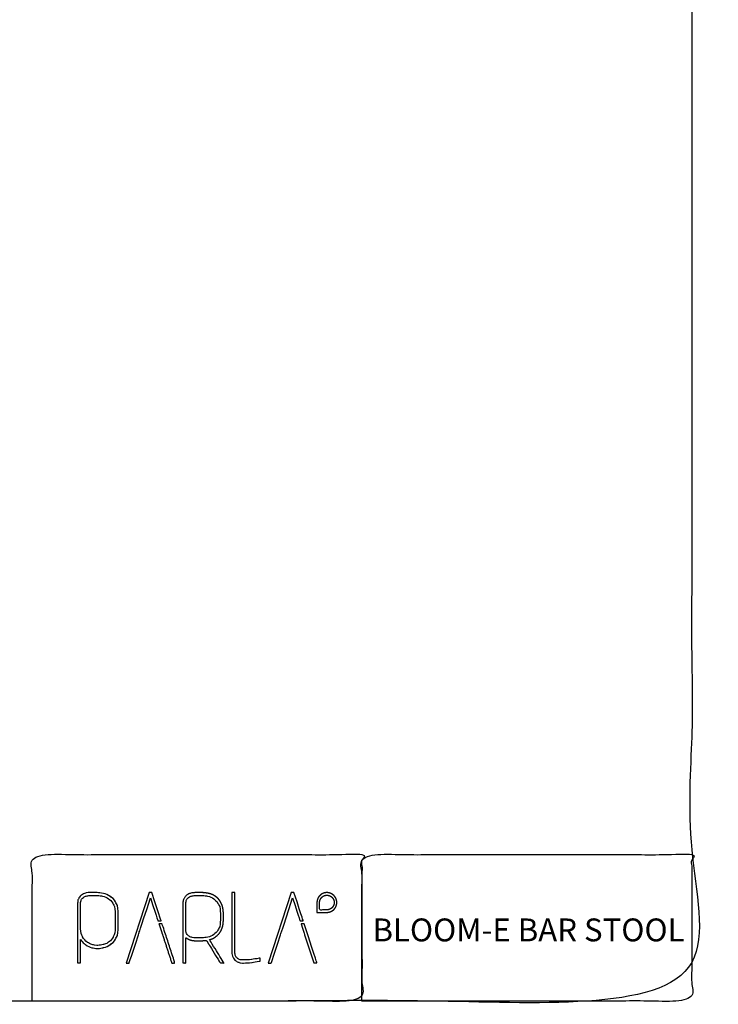
# Model space of a CAD drawing. Units: millimetres. Extents: x 141 to 335, y 295 to 431.
# Drawn here: x 274 to 335, y 295 to 381 of the extents above; entities that cross this region are included whole.
import ezdxf

# ---------------------------------------------------------------- set-up
doc = ezdxf.new("R2010")
doc.units = ezdxf.units.MM
doc.header["$MEASUREMENT"] = 0
doc.layers.add('DWG', color=254, linetype='Continuous')

msp = doc.modelspace()

# ---------------------------------------------------------------- linework, layer by layer
at = {"layer": 'DWG'}
for points in [[(142.768, 295.294), (237.948, 295.294), (333.128, 295.294), (333.128, 362.593), (333.128, 429.892), (237.948, 429.892), (142.768, 429.892), (142.768, 362.593), (142.768, 295.294)], [(275.443, 295.294), (289.864, 295.294), (304.285, 295.294), (304.285, 301.703), (304.285, 308.113), (289.864, 308.113), (275.443, 308.113), (275.443, 301.703), (275.443, 295.294)], [(304.285, 295.294), (318.707, 295.294), (333.128, 295.294), (333.128, 301.703), (333.128, 308.113), (318.707, 308.113), (304.285, 308.113), (304.285, 301.703), (304.285, 295.294)]]:
    msp.add_open_spline(points, degree=2, knots=[0, 0, 0, 1, 1, 2, 2, 3, 3, 4, 4, 4], dxfattribs=at)
at = {"layer": 'DWG', "lineweight": 25}
for points, degree, knots in [([(281.665, 304.716), (281.875, 304.675), (282.077, 304.588), (282.273, 304.455), (282.273, 304.455), (282.472, 304.321), (282.638, 304.131), (282.77, 303.889), (282.77, 303.889), (282.905, 303.643), (282.968, 303.321), (282.962, 302.928), (282.962, 302.928), (282.962, 302.928), (282.962, 301.759), (282.962, 301.759), (282.962, 301.759), (282.968, 301.366), (282.905, 301.044), (282.77, 300.798), (282.77, 300.798), (282.638, 300.556), (282.472, 300.366), (282.273, 300.232), (282.273, 300.232), (282.094, 300.11), (281.9, 300.023), (281.691, 299.971), (281.691, 299.971), (281.493, 299.926), (281.325, 299.902), (281.191, 299.902), (281.191, 299.902), (281.013, 299.902), (280.834, 299.923), (280.656, 299.963), (280.656, 299.963), (280.474, 300.01), (280.291, 300.1), (280.107, 300.233), (280.107, 300.233), (280.002, 300.308), (279.904, 300.398), (279.812, 300.502), (279.812, 300.502), (279.763, 300.557), (279.718, 300.617), (279.677, 300.684), (279.677, 300.684), (279.677, 300.684), (279.677, 298.631), (279.677, 298.631), (279.677, 298.631), (279.677, 298.631), (279.419, 298.631), (279.419, 301.758), (279.419, 301.758), (279.419, 301.758), (279.419, 301.758), (279.419, 303.838), (279.419, 303.838), (279.419, 303.838), (279.419, 304.002), (279.448, 304.146), (279.509, 304.267), (279.509, 304.267), (279.574, 304.391), (279.658, 304.493), (279.76, 304.571), (279.76, 304.571), (279.862, 304.649), (279.975, 304.703), (280.1, 304.732), (280.1, 304.732), (280.222, 304.767), (280.344, 304.784), (280.466, 304.784), (280.466, 304.784), (280.466, 304.784), (281.115, 304.784), (281.115, 304.784), (281.115, 304.784), (281.275, 304.784), (281.459, 304.762), (281.665, 304.716)], 3, [0, 0, 0, 0, 1, 1, 1, 2, 2, 2, 3, 3, 3, 4, 4, 4, 5, 5, 5, 6, 6, 6, 7, 7, 7, 8, 8, 8, 9, 9, 9, 10, 10, 10, 11, 11, 11, 12, 12, 12, 13, 13, 13, 14, 14, 14, 15, 15, 15, 16, 16, 16, 17, 17, 17, 18, 18, 18, 19, 19, 19, 20, 20, 20, 21, 21, 21, 22, 22, 22, 23, 23, 23, 24, 24, 24, 25, 25, 25, 26, 26, 26, 27, 27, 27, 28, 28, 28, 28]), ([(282.704, 301.758), (282.704, 301.758), (282.704, 302.929), (282.704, 302.929), (282.704, 302.929), (282.704, 303.289), (282.645, 303.568), (282.533, 303.77), (282.533, 303.77), (282.419, 303.978), (282.28, 304.134), (282.12, 304.241), (282.12, 304.241), (281.963, 304.354), (281.793, 304.43), (281.609, 304.468), (281.609, 304.468), (281.423, 304.507), (281.258, 304.526), (281.115, 304.526), (281.115, 304.526), (281.115, 304.526), (280.466, 304.526), (280.466, 304.526), (280.466, 304.526), (280.364, 304.526), (280.265, 304.513), (280.169, 304.486), (280.169, 304.486), (280.074, 304.46), (279.991, 304.418), (279.918, 304.361), (279.918, 304.361), (279.845, 304.303), (279.785, 304.233), (279.738, 304.149), (279.738, 304.149), (279.699, 304.069), (279.677, 303.967), (279.677, 303.838), (279.677, 303.838), (279.677, 303.838), (279.677, 301.759), (279.677, 301.759), (279.677, 301.759), (279.683, 301.398), (279.741, 301.119), (279.848, 300.916), (279.848, 300.916), (279.963, 300.714), (280.101, 300.558), (280.261, 300.446), (280.261, 300.446), (280.408, 300.343), (280.565, 300.267), (280.734, 300.218), (280.734, 300.218), (280.904, 300.174), (281.055, 300.155), (281.188, 300.161), (281.188, 300.161), (281.331, 300.172), (281.485, 300.197), (281.65, 300.235), (281.65, 300.235), (281.817, 300.273), (281.976, 300.343), (282.129, 300.446), (282.129, 300.446), (282.284, 300.559), (282.419, 300.715), (282.534, 300.917), (282.534, 300.917), (282.645, 301.119), (282.704, 301.398), (282.704, 301.758)], 3, [0, 0, 0, 0, 1, 1, 1, 2, 2, 2, 3, 3, 3, 4, 4, 4, 5, 5, 5, 6, 6, 6, 7, 7, 7, 8, 8, 8, 9, 9, 9, 10, 10, 10, 11, 11, 11, 12, 12, 12, 13, 13, 13, 14, 14, 14, 15, 15, 15, 16, 16, 16, 17, 17, 17, 18, 18, 18, 19, 19, 19, 20, 20, 20, 21, 21, 21, 22, 22, 22, 23, 23, 23, 24, 24, 24, 25, 25, 25, 25]), ([(283.65, 298.622), (283.65, 298.622), (285.664, 304.784), (285.664, 304.784), (285.664, 304.784), (285.664, 304.784), (285.909, 304.784), (286.712, 302.328), (286.712, 302.328), (286.712, 302.328), (286.712, 302.328), (286.437, 302.328), (286.437, 302.328), (286.437, 302.328), (286.437, 302.328), (285.787, 304.315), (284.797, 301.292), (284.797, 301.292), (284.797, 301.292), (284.797, 301.292), (284.734, 301.102), (284.731, 301.093), (283.922, 298.622), (283.922, 298.622), (283.922, 298.622), (283.922, 298.622), (283.65, 298.622), (283.65, 298.622)], 3, [0, 0, 0, 0, 1, 1, 1, 2, 2, 2, 3, 3, 3, 4, 4, 4, 5, 5, 5, 6, 6, 6, 8, 8, 8, 9, 9, 9, 10, 10, 10, 10]), ([(288.617, 298.631), (288.617, 301.235), (288.617, 303.838), (288.62, 303.898), (288.623, 303.958), (288.632, 304.013), (288.641, 304.069), (288.657, 304.121), (288.672, 304.172), (288.694, 304.22), (288.716, 304.268), (288.772, 304.352), (288.827, 304.437), (288.897, 304.504), (288.966, 304.571), (289.046, 304.621), (289.125, 304.67), (289.211, 304.701), (289.297, 304.732), (289.39, 304.752), (289.483, 304.771), (289.578, 304.778), (289.672, 304.784), (289.993, 304.784), (290.313, 304.784), (290.442, 304.776), (290.571, 304.767), (290.717, 304.742), (290.863, 304.716), (290.942, 304.696), (291.022, 304.677), (291.099, 304.648), (291.176, 304.62), (291.251, 304.583), (291.326, 304.546), (291.399, 304.501), (291.471, 304.455), (291.543, 304.399), (291.615, 304.343), (291.68, 304.277), (291.745, 304.21), (291.804, 304.133), (291.863, 304.056), (291.915, 303.968), (291.968, 303.881), (292.012, 303.782), (292.056, 303.682), (292.087, 303.57), (292.119, 303.458), (292.137, 303.332), (292.156, 303.206), (292.162, 303.068), (292.168, 302.929), (292.168, 302.68), (292.168, 302.432), (292.162, 302.291), (292.156, 302.151), (292.137, 302.024), (292.119, 301.897), (292.087, 301.784), (292.056, 301.67), (292.012, 301.571), (291.968, 301.472), (291.915, 301.386), (291.863, 301.3), (291.804, 301.224), (291.745, 301.148), (291.68, 301.083), (291.615, 301.017), (291.543, 300.961), (291.472, 300.906), (291.411, 300.866), (291.35, 300.827), (291.286, 300.794), (291.222, 300.76), (291.156, 300.733), (291.09, 300.705), (291.021, 300.684), (290.953, 300.662), (291.582, 299.647), (292.211, 298.631), (292.117, 298.631), (292.022, 298.631), (291.957, 298.631), (291.891, 298.631), (291.286, 299.618), (290.681, 300.605), (290.592, 300.595), (290.503, 300.585), (290.408, 300.581), (290.313, 300.576), (289.993, 300.576), (289.672, 300.576), (289.577, 300.582), (289.482, 300.587), (289.39, 300.604), (289.297, 300.62), (289.211, 300.655), (289.125, 300.689), (289.046, 300.739), (288.966, 300.789), (288.925, 300.824), (288.884, 300.859), (288.884, 299.745), (288.884, 298.631), (288.75, 298.631), (288.617, 298.631)], 2, [0, 0, 0, 1, 1, 2, 2, 3, 3, 4, 4, 5, 5, 6, 6, 7, 7, 8, 8, 9, 9, 10, 10, 11, 11, 12, 12, 13, 13, 14, 14, 15, 15, 16, 16, 17, 17, 18, 18, 19, 19, 20, 20, 21, 21, 22, 22, 23, 23, 24, 24, 25, 25, 26, 26, 27, 27, 28, 28, 29, 29, 30, 30, 31, 31, 32, 32, 33, 33, 34, 34, 35, 35, 36, 36, 37, 37, 38, 38, 39, 39, 40, 40, 41, 41, 42, 42, 43, 43, 44, 44, 45, 45, 46, 46, 47, 47, 48, 48, 49, 49, 50, 50, 51, 51, 52, 52, 53, 53, 53]), ([(290.807, 300.893), (290.991, 300.93), (291.164, 301.006), (291.326, 301.12), (291.326, 301.12), (291.487, 301.232), (291.622, 301.389), (291.731, 301.59), (291.731, 301.59), (291.843, 301.793), (291.901, 302.072), (291.901, 302.432), (291.901, 302.432), (291.901, 302.432), (291.901, 302.929), (291.901, 302.929), (291.901, 302.929), (291.901, 303.289), (291.843, 303.566), (291.731, 303.762), (291.731, 303.762), (291.622, 303.969), (291.486, 304.129), (291.326, 304.241), (291.326, 304.241), (291.164, 304.355), (290.991, 304.43), (290.807, 304.468), (290.807, 304.468), (290.62, 304.507), (290.455, 304.526), (290.313, 304.526), (290.313, 304.526), (290.313, 304.526), (289.672, 304.526), (289.672, 304.526), (289.672, 304.526), (289.571, 304.526), (289.472, 304.513), (289.375, 304.486), (289.375, 304.486), (289.281, 304.46), (289.197, 304.418), (289.124, 304.361), (289.124, 304.361), (289.052, 304.303), (288.992, 304.233), (288.945, 304.149), (288.945, 304.149), (288.905, 304.069), (288.884, 303.967), (288.884, 303.838), (288.884, 303.838), (288.884, 303.838), (288.884, 302.929), (288.884, 301.691), (288.884, 301.691), (288.884, 301.691), (288.884, 301.691), (288.884, 301.522), (288.884, 301.522), (288.884, 301.522), (288.884, 301.393), (288.905, 301.29), (288.945, 301.21), (288.945, 301.21), (288.992, 301.127), (289.052, 301.057), (289.124, 301), (289.124, 301), (289.197, 300.943), (289.281, 300.901), (289.375, 300.875), (289.375, 300.875), (289.472, 300.848), (289.571, 300.835), (289.672, 300.835), (289.672, 300.835), (289.672, 300.835), (290.313, 300.835), (290.313, 300.835), (290.313, 300.835), (290.455, 300.835), (290.62, 300.854), (290.807, 300.893)], 3, [0, 0, 0, 0, 1, 1, 1, 2, 2, 2, 3, 3, 3, 4, 4, 4, 5, 5, 5, 6, 6, 6, 7, 7, 7, 8, 8, 8, 9, 9, 9, 10, 10, 10, 11, 11, 11, 12, 12, 12, 13, 13, 13, 14, 14, 14, 15, 15, 15, 16, 16, 16, 17, 17, 17, 18, 18, 18, 19, 19, 19, 20, 20, 20, 21, 21, 21, 22, 22, 22, 23, 23, 23, 24, 24, 24, 25, 25, 25, 26, 26, 26, 27, 27, 27, 28, 28, 28, 28]), ([(292.895, 299.695), (292.895, 299.695), (292.895, 304.784), (292.895, 304.784), (292.895, 304.784), (292.895, 304.784), (293.154, 304.784), (293.154, 299.695), (293.154, 299.695), (293.154, 299.695), (293.154, 299.536), (293.173, 299.408), (293.209, 299.309), (293.209, 299.309), (293.246, 299.208), (293.296, 299.128), (293.356, 299.068), (293.356, 299.068), (293.477, 298.952), (293.664, 298.889), (293.925, 298.889), (293.925, 298.889), (294.154, 298.889), (294.387, 298.903), (294.626, 298.931), (294.626, 298.931), (294.866, 298.965), (295.098, 299.003), (295.321, 299.048), (295.321, 299.048), (295.321, 299.048), (295.385, 299.061), (295.385, 299.061), (295.385, 299.061), (295.385, 299.061), (295.385, 298.8), (295.385, 298.8), (295.385, 298.8), (295.385, 298.8), (295.342, 298.792), (295.342, 298.792), (295.342, 298.792), (295.117, 298.747), (294.883, 298.707), (294.64, 298.673), (294.64, 298.673), (294.396, 298.639), (294.158, 298.622), (293.925, 298.622), (293.925, 298.622), (293.775, 298.622), (293.634, 298.643), (293.505, 298.684), (293.505, 298.684), (293.379, 298.726), (293.271, 298.792), (293.18, 298.882), (293.18, 298.882), (292.987, 299.064), (292.895, 299.339), (292.895, 299.695)], 3, [0, 0, 0, 0, 1, 1, 1, 2, 2, 2, 3, 3, 3, 4, 4, 4, 5, 5, 5, 6, 6, 6, 7, 7, 7, 8, 8, 8, 9, 9, 9, 10, 10, 10, 11, 11, 11, 12, 12, 12, 13, 13, 13, 14, 14, 14, 15, 15, 15, 16, 16, 16, 17, 17, 17, 18, 18, 18, 19, 19, 19, 20, 20, 20, 20]), ([(296.079, 298.622), (296.079, 298.622), (298.093, 304.784), (298.093, 304.784), (298.093, 304.784), (298.093, 304.784), (298.339, 304.784), (299.141, 302.328), (299.141, 302.328), (299.141, 302.328), (299.141, 302.328), (298.866, 302.328), (298.866, 302.328), (298.866, 302.328), (298.866, 302.328), (298.216, 304.315), (297.226, 301.292), (297.226, 301.292), (297.226, 301.292), (297.226, 301.292), (297.163, 301.102), (297.16, 301.093), (296.351, 298.622), (296.351, 298.622), (296.351, 298.622), (296.351, 298.622), (296.079, 298.622), (296.079, 298.622)], 3, [0, 0, 0, 0, 1, 1, 1, 2, 2, 2, 3, 3, 3, 4, 4, 4, 5, 5, 5, 6, 6, 6, 8, 8, 8, 9, 9, 9, 10, 10, 10, 10]), ([(300.35, 303.05), (300.35, 303.484), (300.35, 303.917), (300.352, 303.962), (300.354, 304.006), (300.361, 304.049), (300.367, 304.092), (300.378, 304.133), (300.389, 304.175), (300.403, 304.215), (300.418, 304.255), (300.436, 304.292), (300.454, 304.33), (300.476, 304.366), (300.498, 304.402), (300.523, 304.435), (300.548, 304.469), (300.576, 304.499), (300.604, 304.53), (300.635, 304.558), (300.665, 304.586), (300.699, 304.611), (300.732, 304.636), (300.768, 304.658), (300.804, 304.68), (300.842, 304.698), (300.88, 304.716), (300.92, 304.731), (300.959, 304.745), (301.001, 304.756), (301.042, 304.767), (301.085, 304.773), (301.128, 304.78), (301.173, 304.782), (301.217, 304.784), (301.261, 304.782), (301.305, 304.78), (301.348, 304.773), (301.391, 304.767), (301.433, 304.756), (301.474, 304.745), (301.514, 304.731), (301.554, 304.716), (301.592, 304.698), (301.63, 304.68), (301.666, 304.658), (301.701, 304.636), (301.735, 304.611), (301.768, 304.586), (301.799, 304.558), (301.83, 304.53), (301.858, 304.499), (301.886, 304.469), (301.911, 304.435), (301.936, 304.402), (301.957, 304.366), (301.979, 304.33), (301.998, 304.292), (302.016, 304.255), (302.03, 304.215), (302.045, 304.175), (302.056, 304.133), (302.067, 304.092), (302.073, 304.049), (302.08, 304.006), (302.082, 303.962), (302.084, 303.917), (302.082, 303.873), (302.08, 303.829), (302.073, 303.786), (302.067, 303.743), (302.056, 303.701), (302.045, 303.66), (302.03, 303.62), (302.016, 303.58), (301.998, 303.542), (301.979, 303.504), (301.957, 303.469), (301.936, 303.433), (301.911, 303.399), (301.886, 303.366), (301.858, 303.335), (301.83, 303.304), (301.799, 303.276), (301.768, 303.248), (301.735, 303.223), (301.701, 303.198), (301.666, 303.177), (301.63, 303.155), (301.592, 303.137), (301.554, 303.118), (301.514, 303.104), (301.474, 303.089), (301.433, 303.078), (301.391, 303.068), (301.348, 303.061), (301.305, 303.055), (301.261, 303.052), (301.217, 303.05), (300.783, 303.05), (300.35, 303.05)], 2, [0, 0, 0, 1, 1, 2, 2, 3, 3, 4, 4, 5, 5, 6, 6, 7, 7, 8, 8, 9, 9, 10, 10, 11, 11, 12, 12, 13, 13, 14, 14, 15, 15, 16, 16, 17, 17, 18, 18, 19, 19, 20, 20, 21, 21, 22, 22, 23, 23, 24, 24, 25, 25, 26, 26, 27, 27, 28, 28, 29, 29, 30, 30, 31, 31, 32, 32, 33, 33, 34, 34, 35, 35, 36, 36, 37, 37, 38, 38, 39, 39, 40, 40, 41, 41, 42, 42, 43, 43, 44, 44, 45, 45, 46, 46, 47, 47, 48, 48, 49, 49, 50, 50, 50]), ([(301.217, 303.277), (301.25, 303.279), (301.282, 303.281), (301.314, 303.286), (301.346, 303.29), (301.376, 303.298), (301.407, 303.306), (301.436, 303.317), (301.466, 303.328), (301.494, 303.341), (301.522, 303.355), (301.548, 303.371), (301.574, 303.387), (301.599, 303.405), (301.624, 303.424), (301.646, 303.444), (301.669, 303.465), (301.69, 303.488), (301.71, 303.511), (301.729, 303.535), (301.748, 303.56), (301.763, 303.586), (301.779, 303.612), (301.793, 303.64), (301.806, 303.668), (301.817, 303.698), (301.828, 303.727), (301.836, 303.758), (301.844, 303.789), (301.849, 303.82), (301.854, 303.852), (301.855, 303.885), (301.857, 303.917), (301.855, 303.95), (301.854, 303.983), (301.849, 304.014), (301.844, 304.046), (301.836, 304.077), (301.828, 304.107), (301.817, 304.137), (301.806, 304.166), (301.793, 304.194), (301.779, 304.222), (301.763, 304.248), (301.748, 304.275), (301.729, 304.299), (301.71, 304.324), (301.69, 304.347), (301.669, 304.37), (301.646, 304.39), (301.624, 304.411), (301.599, 304.429), (301.574, 304.448), (301.548, 304.464), (301.522, 304.48), (301.494, 304.493), (301.466, 304.507), (301.436, 304.518), (301.407, 304.528), (301.376, 304.536), (301.346, 304.544), (301.314, 304.549), (301.282, 304.554), (301.25, 304.556), (301.217, 304.557), (301.184, 304.556), (301.152, 304.554), (301.12, 304.549), (301.088, 304.544), (301.057, 304.536), (301.027, 304.528), (300.997, 304.518), (300.968, 304.507), (300.94, 304.493), (300.912, 304.48), (300.886, 304.464), (300.859, 304.448), (300.835, 304.429), (300.81, 304.411), (300.787, 304.39), (300.764, 304.37), (300.744, 304.347), (300.723, 304.324), (300.705, 304.299), (300.686, 304.275), (300.67, 304.248), (300.654, 304.222), (300.641, 304.194), (300.627, 304.166), (300.616, 304.137), (300.606, 304.107), (300.598, 304.077), (300.59, 304.046), (300.585, 304.014), (300.58, 303.983), (300.579, 303.95), (300.577, 303.917), (300.577, 303.597), (300.577, 303.277), (300.897, 303.277), (301.217, 303.277)], 2, [0, 0, 0, 1, 1, 2, 2, 3, 3, 4, 4, 5, 5, 6, 6, 7, 7, 8, 8, 9, 9, 10, 10, 11, 11, 12, 12, 13, 13, 14, 14, 15, 15, 16, 16, 17, 17, 18, 18, 19, 19, 20, 20, 21, 21, 22, 22, 23, 23, 24, 24, 25, 25, 26, 26, 27, 27, 28, 28, 29, 29, 30, 30, 31, 31, 32, 32, 33, 33, 34, 34, 35, 35, 36, 36, 37, 37, 38, 38, 39, 39, 40, 40, 41, 41, 42, 42, 43, 43, 44, 44, 45, 45, 46, 46, 47, 47, 48, 48, 49, 49, 50, 50, 50]), ([(287.651, 298.622), (287.248, 299.853), (286.846, 301.083), (286.794, 301.24), (286.742, 301.397), (286.636, 301.723), (286.53, 302.05), (286.667, 302.053), (286.803, 302.056), (287.364, 300.339), (287.924, 298.622), (287.787, 298.622), (287.651, 298.622)], 2, [0, 0, 0, 1, 1, 2, 2, 3, 3, 4, 4, 5, 5, 6, 6, 6]), ([(300.077, 298.63), (300.077, 298.63), (299.272, 301.09), (299.272, 301.09), (299.272, 301.09), (299.272, 301.09), (299.168, 301.404), (298.961, 302.041), (298.961, 302.041), (298.961, 302.041), (298.961, 302.041), (299.049, 302.043), (299.049, 302.043), (299.049, 302.043), (299.049, 302.043), (299.235, 302.046), (300.35, 298.63), (300.35, 298.63), (300.35, 298.63), (300.35, 298.63), (300.077, 298.63), (300.077, 298.63)], 3, [0, 0, 0, 0, 1, 1, 1, 2, 2, 2, 3, 3, 3, 4, 4, 4, 5, 5, 5, 6, 6, 6, 7, 7, 7, 7])]:
    msp.add_open_spline(points, degree=degree, knots=knots, dxfattribs=at)

# ---------------------------------------------------------------- texts
at = {"layer": 'DWG', "insert": (305.208, 300.52, -38.238), "char_height": 2, "width": 29, "attachment_point": 7, "line_spacing_factor": 0.963855}
msp.add_mtext('\\fRoboto;BLOOM-E BAR STOOL', dxfattribs=at)

doc.saveas('drawing.dxf')
